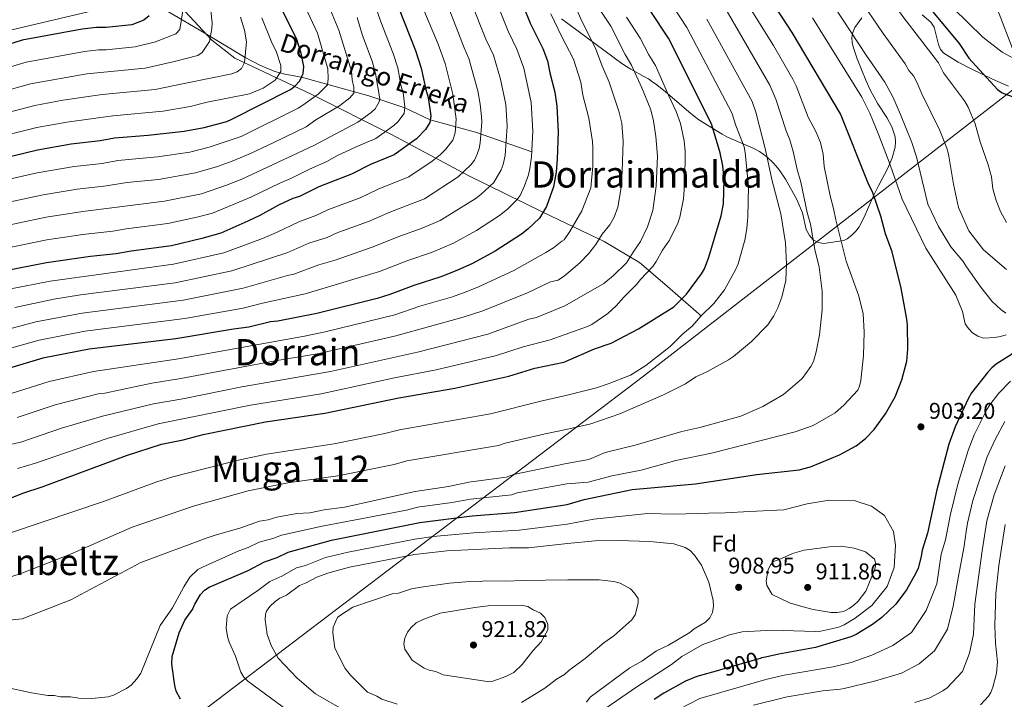
# Model space of a CAD drawing. Units: metres. Extents: x 627012 to 633877, y 4775885 to 4780642.
# Drawn here: x 628553 to 628985, y 4776121 to 4776419 of the extents above; entities that cross this region are included whole.
import ezdxf
from ezdxf.enums import TextEntityAlignment as Align

# ---------------------------------------------------------------- set-up
doc = ezdxf.new("R2010")
doc.units = ezdxf.units.M
doc.header["$MEASUREMENT"] = 0
doc.linetypes.add('DGN Style 3', pattern=[119.71456, 85.5104, -34.20416])
doc.linetypes.add('DGN Style 5', pattern=[59.85728, 25.65312, -34.20416])
for name, color, linetype, lineweight in [('Nivel 1', 7, 'Continuous', 0), ('Nivel 11', 7, 'Continuous', 0), ('Nivel 21', 7, 'Continuous', 0), ('Nivel 22', 7, 'Continuous', 0), ('Nivel 35', 7, 'Continuous', 0), ('Nivel 37', 7, 'Continuous', 0), ('Nivel 4', 7, 'Continuous', 0), ('Nivel 41', 7, 'Continuous', 0), ('Nivel 43', 7, 'Continuous', 0), ('Nivel 45', 7, 'Continuous', 0), ('Nivel 5', 7, 'Continuous', 0), ('Nivel 59', 7, 'Continuous', 0), ('Nivel 7', 7, 'Continuous', 0)]:
    doc.layers.add(name, color=color, linetype=linetype, lineweight=lineweight)
doc.styles.add('Style-Arial', font='txt')
doc.styles.add('Style-Helvetica-Narrow-Oblique', font='txt')
doc.styles.add('Style-Times New Roman', font='txt')
doc.styles.add('Style-timesi', font='timesi.shx', dxfattribs={"bigfont": 'timesibig.shx'})

# ---------------------------------------------------------------- blocks, each defined once
blk = doc.blocks.new('5PATER')
at = {"layer": 'Nivel 7', "linetype": 'Continuous', "lineweight": 0}
h = blk.add_hatch(color=51, dxfattribs=at)
edge = h.paths.add_edge_path()
edge.add_ellipse((0, 0), major_axis=(-11, -11.1), ratio=0.999422, start_angle=0, end_angle=360)

msp = doc.modelspace()

# ---------------------------------------------------------------- linework, layer by layer
at = {"layer": 'Nivel 1', "color": 7, "linetype": 'Continuous', "lineweight": 0}
msp.add_polyline3d([(629059.05, 4778236.13, 1059.63), (629068.9, 4778214.21, 1062.21), (629395.72, 4777804.56, 1067.42), (629276.56, 4777684.92, 1065.14), (629269.63, 4777671.1, 1065.89), (629211.58, 4777536.61, 1054.75), (629172.62, 4777359.41, 1001.61), (629167.42, 4777349.68, 998.83), (629008.46, 4777186.43, 966.4), (629005.6, 4777171.51, 964.42), (628968.22, 4776960.39, 969.22), (628967.08, 4776950.97, 970), (628970.27, 4776802.15, 953.71), (628932.42, 4776558.86, 946.74), (628934.46, 4776548.08, 945.65), (628994.36, 4776392.63, 927.76), (628826.96, 4776262.83, 881.15), (628407.68, 4775944.57, 964.53), (628396.16, 4775942.33, 967.08), (628129.03, 4775905.86, 987.87), (628128.26, 4775904.13, 987.57)], dxfattribs=at)
at = {"layer": 'Nivel 11', "color": 142, "linetype": 'DGN Style 3', "lineweight": 13}
msp.add_polyline3d([(628614.13, 4776425.23, 775.82), (628634.35, 4776413.28, 784.07), (628652.04, 4776402.66, 790), (628658.56, 4776399.26, 792.06), (628665.17, 4776396.57, 794.24), (628669.5, 4776395.36, 795.97), (628676.78, 4776394.04, 800), (628706.37, 4776385.87, 812.93), (628722.19, 4776380.55, 820), (628733.31, 4776375.31, 825), (628753.25, 4776369.95, 833.96), (628777.84, 4776361.21, 845)], dxfattribs=at)
at = {"layer": 'Nivel 21', "color": 7, "linetype": 'DGN Style 3', "lineweight": 0}
msp.add_polyline3d([(628623.65, 4776424.98, 779.56), (628637.44, 4776410.2, 785.31), (628647.62, 4776402.31, 788.77), (628681.11, 4776386.55, 804), (628716.25, 4776368.81, 821.24), (628749.9, 4776350.87, 836.03), (628782.74, 4776334.77, 849.96), (628809.67, 4776321.96, 860.77), (628825.1, 4776312.76, 867.21), (628836.27, 4776303.23, 872.41), (628852.36, 4776289.11, 880.05)], dxfattribs=at)
at = {"layer": 'Nivel 22', "color": 30, "linetype": 'DGN Style 5', "lineweight": 30, "elevation": 900, "flags": 128}
msp.add_lwpolyline([(628880.45, 4776139.58), (628878.67, 4776139.19), (628878.59, 4776139.17), (628860.22, 4776133.89), (628859.84, 4776133.77)], dxfattribs=at)
at = {"layer": 'Nivel 35', "color": 92, "linetype": 'DGN Style 3', "lineweight": 0}
for points in [[(628790.96, 4776419.62, 882.73), (628817.46, 4776400.06, 881.68), (628819.45, 4776398.69, 882.02), (628821.39, 4776397.5, 883.01), (628827.13, 4776394.36, 887.43), (628829.06, 4776393.24, 888.55), (628830.48, 4776392.33, 889), (628832.83, 4776390.73, 889), (628836.62, 4776387.64, 889.92), (628847.65, 4776378.05, 893.57), (628851.25, 4776375.37, 895.08), (628861.39, 4776369.02, 900.5), (628863.48, 4776367.91, 901.01), (628865.79, 4776366.84, 901.06), (628873.08, 4776363.73, 900.15), (628875.33, 4776362.69, 900.06), (628877.78, 4776361.35, 900.5), (628879.48, 4776360.23, 901.58), (628881.05, 4776359.07, 903.26), (628883.88, 4776356.5, 907.18), (628885.21, 4776355.03, 908.82), (628886.53, 4776353.39, 909.83), (628889.31, 4776349.31, 910.78), (628894.18, 4776340.41, 911.9), (628896.71, 4776334.56, 912), (628898.32, 4776327.24, 912), (628899.73, 4776324.63, 912), (628901.41, 4776322.7, 912), (628903.54, 4776321.46, 912), (628906.02, 4776321.1, 912), (628914.92, 4776322.41, 912), (628916.35, 4776323.13, 912), (628918.41, 4776324.74, 912.17), (628920.14, 4776326.51, 912.64), (628921.58, 4776328.41, 913.32), (628923.85, 4776332.53, 915.09), (628925.72, 4776336.97, 916.9), (628927.87, 4776341.96, 918.28), (628930.28, 4776346.64, 918.66), (628934.07, 4776353.82, 918.34), (628936.13, 4776358.61, 917.96), (628937.35, 4776363.3, 917.83), (628937.52, 4776365.59, 917.95), (628937.34, 4776367.82, 918.24), (628935.93, 4776372.26, 919.58), (628933.74, 4776376.34, 921.53), (628929.8, 4776382.38, 924.68), (628926.54, 4776388.17, 926.64), (628924.5, 4776392.69, 927.05), (628920.66, 4776402.13, 926.89), (628919.16, 4776406.86, 927.22), (628918.59, 4776409.12, 927.68), (628918.4, 4776411.41, 928.29), (628918.81, 4776413.66, 928.92), (628919.72, 4776415.85, 929.56), (628922.76, 4776419.99, 930.89)], [(628949.3, 4776421.36, 938.93), (628953.05, 4776418.16, 939.18), (628954.44, 4776416.01, 939.24), (628956.38, 4776408.41, 939.13), (628957.33, 4776406.17, 939.13), (628958.77, 4776404.56, 939.18), (628965.04, 4776400.54, 940.19), (628970.98, 4776397.49, 939.96), (628980.13, 4776393.12, 939.18), (628987.18, 4776390.14, 938.48)]]:
    msp.add_polyline3d(points, dxfattribs=at)
at = {"layer": 'Nivel 4', "color": 30, "linetype": 'Continuous', "lineweight": 30, "flags": 128}
for points, elevation in [([(628634.17, 4776168.97), (628636.25, 4776170.29), (628653.44, 4776177.51), (628660.53, 4776181.39), (628666.17, 4776183.32), (628671.03, 4776185.66), (628689.93, 4776190.95), (628728.71, 4776198.61), (628751.68, 4776201.54), (628770.35, 4776202.97), (628793.37, 4776206.57), (628800.93, 4776208.78), (628821.95, 4776213.11), (628849.8, 4776215.56), (628876.63, 4776219.71), (628895.23, 4776221.77), (628900.3, 4776223.13), (628912.96, 4776228.29), (628920.34, 4776232.34), (628924.4, 4776235.55), (628928.24, 4776239.51), (628933.2, 4776246.32), (628937.43, 4776253.79), (628940.39, 4776261.3), (628942.56, 4776269.37), (628943.01, 4776274.67), (628942.88, 4776285.17), (628942.57, 4776287.81), (628939.96, 4776301.4), (628936.12, 4776317.43), (628933.16, 4776325.36), (628931.12, 4776333.02), (628927.56, 4776343.27), (628925.59, 4776347.51), (628913.35, 4776377.96), (628892.18, 4776413.61), (628858.2, 4776465.68)], 900), ([(628548.35, 4776208.99), (628554.5, 4776211.57), (628562.96, 4776214.28), (628599.95, 4776228.02), (628615.3, 4776233.03), (628624.86, 4776234.95), (628633.59, 4776237.2), (628660.98, 4776242.85), (628687.1, 4776246.59), (628719.56, 4776253.39), (628744.08, 4776257.52), (628767.83, 4776262.87), (628779.21, 4776266.28), (628791.99, 4776269.05), (628792.66, 4776269.25), (628805.47, 4776274.81), (628812.8, 4776277.37), (628824.68, 4776283.54), (628840.24, 4776293.29), (628845.73, 4776298.77), (628852.38, 4776307.78), (628853.67, 4776310), (628855.61, 4776315.06), (628861.09, 4776333.17), (628861.98, 4776338.41), (628862.37, 4776349.17), (628861.77, 4776355.11), (628860.63, 4776360.82), (628856.71, 4776373.51), (628837.9, 4776411.19), (628813.82, 4776447.64)], 875), ([(628771.03, 4776433.02), (628777.18, 4776417.75), (628782.79, 4776406.58), (628784.85, 4776401.22), (628785.82, 4776395.96), (628788.06, 4776387.43), (628788.94, 4776381.35), (628789.52, 4776370.03), (628789.07, 4776358.12), (628788.54, 4776352.28), (628787.4, 4776345.84), (628784.39, 4776337.22), (628781.26, 4776332.23), (628776.15, 4776327.34), (628773.31, 4776325.07), (628761.77, 4776317.69), (628751.8, 4776312.3), (628744.99, 4776309.14), (628738.03, 4776306.35), (628726.12, 4776302.68), (628715.53, 4776298.66), (628710.04, 4776296.95), (628683.48, 4776290.31), (628666.41, 4776286.95), (628663.17, 4776286.62), (628653.63, 4776284.39), (628646.95, 4776283.52), (628621.62, 4776279.2), (628583.55, 4776274.74), (628563.23, 4776270.67), (628548.65, 4776266.33)], 850), ([(628539.2, 4776356.94), (628560.92, 4776362.17), (628575.69, 4776364.81), (628588.5, 4776366.2), (628594.74, 4776367.35), (628609.57, 4776368.55), (628625.3, 4776370.35), (628634.02, 4776372.01), (628643.97, 4776374.61), (628646.27, 4776375.59), (628671.93, 4776388.57), (628673.91, 4776390.08), (628676.07, 4776392.38), (628677.49, 4776395.68), (628677.8, 4776398.75), (628676.64, 4776404.61), (628674.58, 4776411.06), (628666.15, 4776427.87)], 800), ([(628949.58, 4776428.07), (628965.5, 4776408.74), (628969.74, 4776402.3), (628982.26, 4776388.66), (628984.29, 4776387.21), (628996.75, 4776382.61)], 925), ([(628719.68, 4776423.87), (628726.84, 4776405.77), (628729.36, 4776397.91), (628731.38, 4776388.58), (628732.42, 4776385.15), (628733.57, 4776377.02), (628733.14, 4776374.14), (628731.18, 4776371.13), (628727.22, 4776367.02), (628717.46, 4776359.99), (628707.08, 4776355.68), (628698.76, 4776351.51), (628684.45, 4776345.93), (628675.88, 4776341.67), (628673.03, 4776340.72), (628666.71, 4776337.82), (628658.54, 4776333.34), (628653.24, 4776330.83), (628641.38, 4776325.54), (628633.08, 4776323.17), (628619.73, 4776320.04), (628602.07, 4776317.75), (628595.44, 4776316.53), (628584.24, 4776315.3), (628564.83, 4776312.56), (628546.13, 4776308.88)], 825), ([(628609.91, 4776420.94), (628607.65, 4776418.97), (628602.36, 4776417.06), (628591.02, 4776415.88), (628586.84, 4776415.89), (628580.54, 4776415.11), (628554.14, 4776410.19), (628532.8, 4776403.56), (628520.85, 4776400.69), (628517.86, 4776400.18), (628506.08, 4776400.48), (628498.18, 4776401.87), (628481.63, 4776408.17), (628472.38, 4776410.92), (628454.89, 4776415.48), (628426.55, 4776420.46)], 775), ([(628988.96, 4776272.67), (628981.78, 4776268.1), (628979.84, 4776266.53), (628978.14, 4776264.57), (628970.96, 4776255.55), (628969.53, 4776253.14), (628963.71, 4776240.65), (628960.98, 4776232.97), (628955.62, 4776212.98), (628951.56, 4776194.01), (628949.24, 4776186.47), (628948.84, 4776183.68), (628947.43, 4776178.67), (628946.49, 4776176.36), (628942.42, 4776169.05), (628937.66, 4776162.83), (628931.55, 4776156.99), (628927.42, 4776153.85), (628920.22, 4776149.46), (628917.88, 4776148.48), (628902.45, 4776143.81), (628886.38, 4776140.91), (628880.45, 4776139.58)], 900), ([(628623.72, 4776121.06), (628621.85, 4776124.66), (628621.15, 4776127.06), (628619.93, 4776136.55), (628620, 4776139.86), (628623.07, 4776150.26), (628625.54, 4776155.84), (628628.95, 4776160.5), (628629.94, 4776162.85), (628632.48, 4776167.09), (628634.17, 4776168.97)], 900), ([(628859.84, 4776133.77), (628850.36, 4776131.05), (628845.41, 4776128.95), (628835.91, 4776123.72), (628831.6, 4776120.95)], 900)]:
    msp.add_lwpolyline(points, dxfattribs=dict(at, elevation=elevation))
at = {"layer": 'Nivel 5', "color": 30, "linetype": 'Continuous', "lineweight": 0, "flags": 128}
for points, elevation in [([(628894.02, 4776488.3), (628904.39, 4776474.14), (628909.57, 4776465.87), (628915.5, 4776458.17), (628919.33, 4776451.24), (628929.32, 4776436.85), (628940.83, 4776420.65), (628956.39, 4776400.36), (628958.54, 4776395.86), (628967.88, 4776383.69), (628969.47, 4776380.85), (628972.54, 4776373.51), (628974.69, 4776365.62), (628978.18, 4776355.58), (628979.63, 4776350.28), (628980.27, 4776345.06), (628981.76, 4776339.88), (628983.67, 4776335.15), (628986.32, 4776330.33)], 920), ([(628870.23, 4776486.1), (628877.38, 4776475.03), (628885.47, 4776463.57), (628892.69, 4776452.31), (628897.01, 4776446.36), (628899.6, 4776441.85), (628924.65, 4776403.68), (628932.81, 4776391.82), (628936.39, 4776385.47), (628939.68, 4776377.64), (628944.75, 4776365.29), (628946.82, 4776359.01), (628951.75, 4776338.33), (628956.36, 4776328.48), (628961.83, 4776319.63), (628967.3, 4776313.14), (628968.67, 4776310.74), (628974.95, 4776301.85), (628979.94, 4776295.53), (628983.76, 4776292.02), (628985.91, 4776290.48)], 910), ([(628942.88, 4776455.92), (628945.24, 4776451.01), (628949.22, 4776444.28), (628952.18, 4776439.98), (628956.19, 4776432.99), (628959.84, 4776428.67), (628962.82, 4776424.3), (628975.93, 4776411.63), (628984.35, 4776404.96), (628991.43, 4776401.16)], 930), ([(628872.76, 4776332.77), (628872.99, 4776346.06), (628871.61, 4776361.01), (628871.06, 4776363.44), (628867.49, 4776372.86), (628865.65, 4776378.42), (628846.02, 4776415.86), (628821.6, 4776452.92)], 880), ([(628910.15, 4776445.5), (628932.07, 4776413.22), (628941.76, 4776399.92), (628943.46, 4776396.91), (628945.39, 4776394.58), (628946.95, 4776391.8), (628949.11, 4776386.75), (628957.04, 4776370.65), (628960.06, 4776362.81), (628960.79, 4776360.29), (628963.04, 4776347.11), (628965.18, 4776336.84), (628969.68, 4776326.55), (628976.18, 4776318.24), (628986.21, 4776309.63)], 915), ([(628669.96, 4776443.11), (628683.81, 4776413.26), (628688.3, 4776397.69), (628688.48, 4776393.26), (628688.21, 4776390.73), (628684.14, 4776386.54), (628677.44, 4776381.79), (628675.37, 4776380.4), (628650.3, 4776368), (628636.28, 4776363.25), (628627.82, 4776361.19), (628613.59, 4776359.07), (628596.21, 4776357.43), (628589.33, 4776356.19), (628576.98, 4776354.86), (628560.85, 4776352.05), (628523.91, 4776343.73)], 805), ([(628722.65, 4776442.26), (628736.76, 4776408.54), (628739.82, 4776400.09), (628743.29, 4776386.57), (628744.76, 4776375.63), (628744.21, 4776369.64), (628743.18, 4776366.44), (628740.18, 4776362.37), (628737.83, 4776360.07), (628734.13, 4776357.15), (628723.87, 4776350.24), (628710.5, 4776344.86), (628702.58, 4776341.11), (628688.62, 4776335.9), (628683.07, 4776333.26), (628675.59, 4776330.62), (628665.77, 4776325.82), (628659.64, 4776323.29), (628642.65, 4776316.94), (628620.6, 4776311.95), (628566.47, 4776304.58), (628548.55, 4776300.94)], 830), ([(628705.6, 4776435.86), (628711.66, 4776418.36), (628717.04, 4776404.36), (628719.04, 4776398.08), (628720.61, 4776390), (628721.43, 4776387.26), (628722.24, 4776380.95), (628721.88, 4776378.09), (628719.08, 4776374.45), (628717.27, 4776372.75), (628709.47, 4776367.13), (628700.75, 4776363.5), (628692.32, 4776359.49), (628687.94, 4776356.96), (628680.38, 4776353.67), (628672.19, 4776349.58), (628667.59, 4776347.72), (628654.6, 4776341.33), (628637.78, 4776334.37), (628630.86, 4776332.53), (628618.19, 4776329.8), (628599.85, 4776327.53), (628594.06, 4776326.46), (628580.86, 4776324.98), (628565.07, 4776322.61), (628542.93, 4776318.13)], 820), ([(628687.41, 4776428.83), (628693.16, 4776414.72), (628698.81, 4776396.63), (628699.05, 4776392.84), (628699.76, 4776389.57), (628699.75, 4776387.06), (628698.08, 4776384.94), (628693.48, 4776381.4), (628683.15, 4776375.25), (628678.8, 4776372.24), (628664.63, 4776365.32), (628654.45, 4776360.48), (628646.42, 4776357.18), (628639.87, 4776354.81), (628630.34, 4776352.03), (628614.01, 4776349.15), (628600.16, 4776347.76), (628591.28, 4776346.33), (628578.27, 4776344.9), (628563.47, 4776342.46), (628535.97, 4776336.5)], 810), ([(628761.64, 4776428.97), (628767.46, 4776414.26), (628771.37, 4776406.28), (628774.36, 4776398), (628777.62, 4776382.97), (628778.34, 4776370.32), (628777.73, 4776359.14), (628777.09, 4776353.94), (628776.46, 4776351.2), (628774.73, 4776346.3), (628772.72, 4776342.04), (628771.24, 4776340.01), (628767.16, 4776336.1), (628763.67, 4776333.26), (628753.61, 4776326.79), (628743.59, 4776321.16), (628733.91, 4776317.08), (628723.42, 4776313.58), (628711.08, 4776308.82), (628678.49, 4776298.92), (628659.73, 4776294.81), (628651.18, 4776292.62), (628625.67, 4776288.12), (628581.71, 4776282.56), (628561.61, 4776278.66), (628545.97, 4776274.19)], 845), ([(628664.17, 4776191.56), (628667.96, 4776193.12), (628685.92, 4776197.07), (628722.89, 4776204.07), (628727.72, 4776205.41), (628743.01, 4776207.45), (628750.96, 4776208.91), (628769.2, 4776210.72), (628771.54, 4776211.61), (628793.26, 4776215.55), (628802.64, 4776216.34), (628813.1, 4776219.06), (628825.89, 4776221.61), (628841.07, 4776225.91), (628856.81, 4776229.05), (628893.54, 4776238.44), (628901.44, 4776241.25), (628911.01, 4776246.8), (628914.83, 4776250.05), (628920.96, 4776256.65), (628921.81, 4776258.52), (628922.38, 4776260.95), (628923.43, 4776271.87), (628923.86, 4776282.21), (628923.32, 4776290.36), (628921.35, 4776298.4), (628915.91, 4776313.27), (628911.33, 4776331.38), (628910.38, 4776336.47), (628908.79, 4776341.9), (628906.3, 4776354.83), (628905.72, 4776360.28), (628904.55, 4776365.32), (628902.62, 4776370.24), (628899.2, 4776376.46), (628893.88, 4776390.17), (628892.46, 4776393.17), (628883.96, 4776407.92), (628870.6, 4776429.55)], 895), ([(628862.69, 4776424.54), (628882.33, 4776390.45), (628885.08, 4776384.4), (628889.54, 4776370.41), (628891.11, 4776366.6), (628892.56, 4776361.47), (628894.32, 4776353.53), (628895.93, 4776347.96), (628898.75, 4776334.65), (628900.19, 4776329.55), (628902.11, 4776318.36), (628904.05, 4776310.61), (628905.29, 4776300.13), (628905.39, 4776291.9), (628904.2, 4776281.01), (628902.78, 4776273.58), (628901.59, 4776269.25), (628900.4, 4776267.04), (628896.64, 4776261.76), (628888.42, 4776254.85), (628879.31, 4776249.52), (628869.63, 4776245.34), (628851.69, 4776240.33), (628843.81, 4776238.5), (628823.21, 4776232.52), (628810.09, 4776229.29), (628802.89, 4776226.35), (628793.16, 4776224.55), (628769.88, 4776219.66), (628766.7, 4776218.47), (628750.24, 4776216.29), (628741.3, 4776214.42), (628726.73, 4776212.23), (628695.74, 4776205.43), (628686.81, 4776204.19), (628680.49, 4776202.95), (628674.78, 4776202.59), (628665.99, 4776200.99), (628662.17, 4776199.81), (628658.38, 4776199.26), (628650.11, 4776196.28), (628638.52, 4776192.92), (628635.35, 4776191.95), (628606.31, 4776181.03), (628575.58, 4776164.64), (628554.19, 4776156.44), (628531.61, 4776154.03)], 890), ([(628536.33, 4776385.15), (628557.84, 4776391.15), (628582.58, 4776395.42), (628608.22, 4776398), (628621.12, 4776400.9), (628631.27, 4776403.53), (628633.26, 4776404.91), (628636.45, 4776409.73), (628637.51, 4776415.35), (628637.57, 4776417.89), (628637.04, 4776423.29)], 785), ([(628751.2, 4776427.18), (628757.74, 4776410.77), (628761.03, 4776403.71), (628764.18, 4776393.11), (628766.52, 4776382.1), (628767.15, 4776372.52), (628766.19, 4776359.61), (628765.28, 4776355.74), (628764.38, 4776353.4), (628761.23, 4776347.79), (628755.57, 4776342.57), (628753, 4776340.65), (628737.62, 4776331.13), (628729.8, 4776327.81), (628719.93, 4776324.32), (628707.76, 4776319.38), (628691.57, 4776313.75), (628684.39, 4776311.7), (628673.5, 4776307.52), (628670.62, 4776306.96), (628651.17, 4776301.41), (628624.8, 4776296.2), (628580.58, 4776290.5), (628560.19, 4776286.7), (628542.04, 4776281.81)], 840), ([(628833.05, 4776359.4), (628832.32, 4776367.96), (628831.27, 4776374.81), (628830.12, 4776379.68), (628826.24, 4776389.33), (628821.68, 4776399.31), (628818.89, 4776403.94), (628812.55, 4776416.46), (628807.86, 4776423.46)], 865), ([(628399.83, 4776421.45), (628416.62, 4776413.57), (628423.94, 4776411.38), (628452.36, 4776406.25), (628469.8, 4776401.87), (628478.73, 4776399.23), (628497.3, 4776392.37), (628506.69, 4776390.78), (628517.2, 4776390.67), (628519.68, 4776390.93), (628534.57, 4776394.35), (628555.99, 4776400.67), (628581.56, 4776405.26), (628587.66, 4776406.04), (628591.01, 4776406.04), (628603.8, 4776407.36), (628612.78, 4776409.48), (628621.69, 4776413.08), (628623.44, 4776414.92), (628624.74, 4776423.11)], 780), ([(628583.22, 4776422.73), (628532.09, 4776410.68), (628520.68, 4776408.53), (628518.19, 4776408.32), (628510.54, 4776408.6), (628493.84, 4776412.16), (628482.57, 4776416.44), (628473.39, 4776419.03), (628461.16, 4776423.01)], 770), ([(628536.99, 4776366.04), (628560.59, 4776371.93), (628573.84, 4776374.35), (628594, 4776377.06), (628616.08, 4776379.16), (628628, 4776381.22), (628635.37, 4776383.11), (628653.97, 4776386.75), (628660.01, 4776389.15), (628665.3, 4776392.65), (628667.74, 4776396.57), (628667.79, 4776399.09), (628665.8, 4776405.06), (628663.59, 4776409.59), (628659.39, 4776420.09)], 795), ([(628537.21, 4776375.73), (628559.69, 4776381.64), (628571.98, 4776383.88), (628589.31, 4776386.35), (628612.64, 4776388.63), (628626.06, 4776391.44), (628646.24, 4776395.5), (628648.6, 4776396.36), (628650.52, 4776397.89), (628651.84, 4776400.39), (628652.65, 4776409.56), (628651.82, 4776414.59), (628650.04, 4776420.31)], 790), ([(628701.18, 4776420.17), (628703.64, 4776412.29), (628707.82, 4776401.11), (628709.31, 4776395.58), (628711.14, 4776384.49), (628710.95, 4776383.21), (628709.11, 4776380.19), (628707.33, 4776378.48), (628701.47, 4776374.27), (628682.24, 4776364.07), (628650.67, 4776349.31), (628643.91, 4776346.57), (628632.85, 4776342.87), (628616.66, 4776339.55), (628580.82, 4776335.1), (628564.75, 4776332.61), (628539.73, 4776327.37)], 815), ([(628786.27, 4776421.85), (628791.05, 4776411.67), (628796.16, 4776401.88), (628799.49, 4776391.79), (628800.35, 4776386.1), (628802.94, 4776376.06), (628804.6, 4776365.73), (628804.66, 4776363.05), (628804.63, 4776354.95), (628803.84, 4776345.52), (628799.82, 4776335.4), (628794.63, 4776326.38), (628792.05, 4776322.65), (628791.01, 4776322.05), (628787.44, 4776319.16), (628784.12, 4776317.05), (628769.98, 4776309.18), (628754.16, 4776301.83), (628748.71, 4776299.69), (628743.08, 4776297.67), (628728.75, 4776293.49), (628717.74, 4776289.77), (628687.13, 4776282.23), (628678.12, 4776280.39), (628622.75, 4776270.48), (628585.53, 4776264.91), (628565.99, 4776260.43), (628549.83, 4776255.4)], 855), ([(628741.87, 4776423.15), (628748.2, 4776406.83), (628750.28, 4776402.27), (628754.16, 4776388), (628755.23, 4776382.22), (628755.84, 4776376.72), (628755.95, 4776374.23), (628755.29, 4776365.28), (628754.81, 4776362.67), (628753.97, 4776360.31), (628752.68, 4776357.58), (628751.21, 4776355.57), (628745.59, 4776350.37), (628730.76, 4776340.66), (628715.58, 4776334.75), (628706.2, 4776330.64), (628692.8, 4776325.87), (628688.06, 4776323.67), (628679.97, 4776321.23), (628670.8, 4776317.09), (628646.28, 4776309.08), (628621.29, 4776303.84), (628579.74, 4776298.48), (628568.11, 4776296.59), (628550.97, 4776293)], 835), ([(628798.03, 4776423.01), (628799.73, 4776418.93), (628805.8, 4776406.71), (628808.66, 4776399.22), (628811.9, 4776391.88), (628816.16, 4776379.15), (628817.38, 4776373.81), (628817.93, 4776365.99), (628817.6, 4776352.47), (628817.04, 4776344.72), (628815.68, 4776337.03), (628814.12, 4776332.66), (628812.17, 4776329.2), (628808.76, 4776325.12), (628806, 4776320.58), (628802.83, 4776316.56), (628799.05, 4776312.58), (628792.23, 4776306.81), (628789.46, 4776305.03), (628786.15, 4776304.25), (628776.08, 4776299.33), (628756.44, 4776291.55), (628747.7, 4776288.69), (628718.24, 4776280.47), (628684.5, 4776272.73), (628665.27, 4776269.54), (628623.88, 4776261.75), (628611.15, 4776259.8), (628590.48, 4776255.43), (628587.5, 4776255.08), (628568.75, 4776250.2), (628551.94, 4776244.73)], 860), ([(628825.65, 4776305.31), (628831.01, 4776310.98), (628832.53, 4776313.22), (628835.2, 4776318.06), (628838.33, 4776322.47), (628841.98, 4776329.96), (628842.84, 4776332.67), (628844.48, 4776340.65), (628845, 4776348.5), (628845.18, 4776361.39), (628844.75, 4776366.03), (628843.12, 4776373.74), (628841.33, 4776378.89), (628837.83, 4776386.19), (628832.24, 4776399.15), (628829.26, 4776403.82), (628825.52, 4776411.19), (628819.44, 4776420.4)], 870), ([(628881.53, 4776285.43), (628884.15, 4776289.38), (628885.88, 4776292.76), (628887.68, 4776297.46), (628889.34, 4776304.77), (628889.73, 4776312), (628889.26, 4776321.33), (628887.25, 4776334.02), (628883.22, 4776349.06), (628880.53, 4776362.12), (628876.28, 4776378.63), (628874.58, 4776383.34), (628854.77, 4776419.52)], 885), ([(628901.07, 4776419.99), (628922.82, 4776385.28), (628926.27, 4776378.24), (628930.24, 4776368.52), (628935.24, 4776355.58), (628940.5, 4776340.53), (628950.86, 4776319.07), (628963.96, 4776298.35), (628967.02, 4776291.17), (628968.19, 4776285.83), (628969.52, 4776283.72), (628971.33, 4776281.85), (628973.67, 4776280.37), (628976.16, 4776279.46), (628980.96, 4776279.83), (628983.7, 4776280.23), (628986.07, 4776281.01)], 905), ([(628549.7, 4776233.05), (628553.59, 4776233.93), (628571.5, 4776239.97), (628589.48, 4776245.25), (628611.89, 4776250.73), (628624.7, 4776252.96), (628650.69, 4776258.15), (628689.57, 4776264.89), (628727.76, 4776273.35), (628758.6, 4776281.34), (628776.63, 4776287.8), (628779.9, 4776288.51), (628792.38, 4776293.75), (628809.54, 4776303.47), (628813.73, 4776306.96), (628819.5, 4776312.6), (628822.32, 4776317.29), (628825.66, 4776321.98), (628828.63, 4776328.34), (628830.97, 4776335.48), (628832.56, 4776346.17), (628833.05, 4776359.4)], 865), ([(628549.47, 4776194.26), (628589.84, 4776207.83), (628613.33, 4776216.51), (628620.28, 4776218.68), (628648.38, 4776225.9), (628661.52, 4776228.69), (628691.12, 4776233.11), (628713.32, 4776237.65), (628719.78, 4776239.26), (628759.75, 4776246.33), (628781.81, 4776251.94), (628792.83, 4776254.3), (628806.36, 4776257.75), (628811.36, 4776259.52), (628821.15, 4776263.3), (628827.96, 4776267.49), (628838.7, 4776275.91), (628844.2, 4776281.38), (628848.23, 4776284.78), (628852.11, 4776289.18), (628857.85, 4776294.76), (628862.41, 4776300.72), (628867.43, 4776309.76), (628868.42, 4776312.17), (628871.44, 4776322.5), (628872.32, 4776327.63), (628872.76, 4776332.77)], 880), ([(628552.1, 4776222.31), (628560, 4776224.65), (628591.45, 4776235.42), (628613.92, 4776241.95), (628654.39, 4776250.16), (628685.42, 4776255.14), (628717.66, 4776262.1), (628735.93, 4776265.63), (628762.34, 4776271.85), (628774.16, 4776275.72), (628785.94, 4776278.77), (628792.52, 4776281.12), (628801.97, 4776284.43), (628804.21, 4776285.54), (628811.29, 4776290.3), (628814.98, 4776293.69), (628818.36, 4776297.56), (628823.86, 4776303), (628825.65, 4776305.31)], 870), ([(628535.35, 4776170.45), (628553.29, 4776176.11), (628575.47, 4776184.81), (628602.44, 4776196.57), (628629.88, 4776205.95), (628653.38, 4776212.58), (628670.88, 4776216.11), (628692.69, 4776219.11), (628717.52, 4776224.11), (628723.09, 4776225.73), (628763.23, 4776232.4), (628766.16, 4776233.38), (628783.8, 4776237.47), (628792.99, 4776239.5), (628803.83, 4776241.93), (628816.51, 4776246.35), (628835.74, 4776254.66), (628845.32, 4776259.5), (628849.97, 4776262.54), (628854.99, 4776264.82), (628864.31, 4776270.03), (628866.39, 4776271.51), (628874.38, 4776278.04), (628881.53, 4776285.43)], 885), ([(628842.6, 4776116.74), (628851.66, 4776121.36), (628880.61, 4776129.8), (628888.71, 4776131.63), (628910.16, 4776135.33), (628918.05, 4776137.22), (628927.17, 4776140.45), (628936.43, 4776144.64), (628944.62, 4776150.31), (628951.07, 4776160.06), (628955.73, 4776171.67), (628957.65, 4776184.78), (628959.49, 4776191.02), (628961.66, 4776202.32), (628964.9, 4776215.45), (628969.41, 4776230.2), (628972.14, 4776237.16), (628977.56, 4776248.2), (628978.9, 4776250.32), (628982.92, 4776255.4), (628987.98, 4776260.7)], 895), ([(628875.28, 4776118.42), (628889.94, 4776122.13), (628905.68, 4776124.71), (628913.4, 4776125.47), (628915.02, 4776125.78), (628928.38, 4776129.07), (628940.18, 4776132.46), (628947.97, 4776136.68), (628954.7, 4776142.39), (628960.4, 4776151.78), (628962.84, 4776161.99), (628965.15, 4776175.12), (628967.65, 4776188.25), (628968.53, 4776194.64), (628969.13, 4776198.33), (628971.48, 4776208.28), (628977.84, 4776227.44), (628981.23, 4776235.06), (628985.49, 4776242.93)], 890), ([(628946.05, 4776119.71), (628952.57, 4776121.74), (628958.32, 4776124.72), (628960.19, 4776126.14), (628966.94, 4776133.32), (628970.06, 4776141.31), (628971.72, 4776149.69), (628972.38, 4776162.87), (628975.61, 4776186.22), (628977.69, 4776199.39), (628980.84, 4776210.71), (628985.75, 4776223.55)], 885), ([(628683.06, 4776107.03), (628653.22, 4776128.95), (628651.5, 4776130.71), (628650.25, 4776132.91), (628647.77, 4776139.95), (628645.06, 4776146.16), (628644.38, 4776148.56), (628643.77, 4776152.34), (628644.16, 4776157.65), (628645.63, 4776160.66), (628657.62, 4776168.85), (628662.84, 4776172.75), (628668.17, 4776175.07), (628674.67, 4776178.69), (628678.52, 4776179.79), (628687.35, 4776183.27), (628697.34, 4776185.63), (628726.54, 4776191.33), (628734.66, 4776192.49), (628752.4, 4776194.16), (628772.37, 4776195.23), (628793.46, 4776197.86), (628805.08, 4776200.08), (628828.75, 4776202.59), (628840.47, 4776202.33), (628855.5, 4776202.72), (628862.83, 4776202.92), (628873.47, 4776203.41), (628888.51, 4776204.16), (628898.83, 4776206.86), (628908.39, 4776208.47), (628919.37, 4776208.22), (628927.01, 4776205.85), (628932.78, 4776201.69), (628936.65, 4776194.64), (628937.61, 4776188.75), (628937.02, 4776178.88), (628933.9, 4776170.52), (628927.12, 4776162.25), (628921.12, 4776157.67), (628919.77, 4776156.69), (628914.94, 4776153.76), (628912.65, 4776152.76), (628904.8, 4776151.03), (628902.31, 4776150.83), (628883.62, 4776151.47), (628870.26, 4776150.74), (628864.71, 4776149.31), (628852.74, 4776144.9), (628843.72, 4776139.79), (628839.25, 4776136.38), (628823.95, 4776126.48), (628808.56, 4776115.85)], 905), ([(628974.8, 4776118.61), (628978.33, 4776122.42), (628979.35, 4776124.02), (628980.25, 4776126.35), (628981.83, 4776132.53), (628982.35, 4776137.51), (628981.39, 4776145.66), (628981.08, 4776153.31), (628981.59, 4776167.44), (628982.88, 4776179.73), (628985.66, 4776197.77)], 880), ([(628546.1, 4776126.49), (628558.35, 4776123.87), (628565.43, 4776122.77), (628568.27, 4776122.71), (628571.1, 4776122.18), (628575.36, 4776122.09), (628579.13, 4776121.54), (628584.81, 4776121.42), (628591.92, 4776122.22), (628594.33, 4776122.9), (628600.05, 4776125.84), (628602.07, 4776127.31), (628604.56, 4776130.04), (628606.24, 4776132.57), (628614.82, 4776153.46), (628620.14, 4776161.16), (628625.1, 4776170.4), (628627.86, 4776174.66), (628631.36, 4776178.01), (628633.34, 4776179.11), (628649.27, 4776186.17), (628653.42, 4776187.69), (628658.25, 4776189.98), (628664.17, 4776191.56)], 895), ([(628801.89, 4776119.87), (628803.58, 4776122.07), (628820.97, 4776134.86), (628826.19, 4776137.83), (628832.66, 4776142.35), (628837.91, 4776144.84), (628847.32, 4776150.31), (628849.23, 4776151.93), (628854.14, 4776154.97), (628856.03, 4776156.88), (628857.17, 4776159.11), (628857.71, 4776161.96), (628857.52, 4776164.45), (628855.63, 4776172.48), (628852.35, 4776179.98), (628849.37, 4776184.33), (628847.43, 4776186.31), (628845.19, 4776187.64), (628840.18, 4776189.24), (628829.64, 4776190.37), (628815.77, 4776190.73), (628805.73, 4776190.59), (628793.56, 4776189.37), (628776.51, 4776187.46), (628768.1, 4776187.51), (628740.62, 4776186.19), (628726.39, 4776184.59), (628697.87, 4776179.03), (628688.81, 4776176.55), (628683.58, 4776174.59), (628678.93, 4776172.14), (628675.93, 4776170.96), (628670.16, 4776166.82), (628667.3, 4776165.46), (628665.3, 4776163.96), (628662.96, 4776161.77), (628661.45, 4776159.73), (628661, 4776158.49), (628660.9, 4776155.99), (628661.76, 4776149.48), (628663.68, 4776144.35), (628666.6, 4776139.18), (628674.95, 4776130.39), (628682.99, 4776123.48), (628695.62, 4776116.12)], 910), ([(628884.02, 4776181.57), (628887.5, 4776182.78), (628892.26, 4776185.09), (628897.48, 4776186.43), (628908.54, 4776187.94), (628913.72, 4776188.19), (628919.36, 4776187.44), (628924.32, 4776185.76), (628928.35, 4776182.51), (628928.96, 4776180.41), (628928.45, 4776178.22), (628924.58, 4776168.57), (628921.16, 4776164.19), (628919.3, 4776162.3), (628917.26, 4776160.86), (628914.71, 4776159.66), (628911.98, 4776159.2), (628909.28, 4776159.19), (628901.36, 4776160.48), (628896.44, 4776161.71), (628891.01, 4776163.41), (628883.44, 4776167.12), (628881.09, 4776170.93), (628880.84, 4776173.02), (628881.66, 4776177.95), (628882.82, 4776180.23), (628884.02, 4776181.57)], 910), ([(628718.87, 4776118.95), (628712.04, 4776121.07), (628709.95, 4776122.45), (628705.75, 4776124.25), (628698.31, 4776131.68), (628696, 4776134.57), (628691.41, 4776143.53), (628690.56, 4776150.17), (628690.7, 4776152.67), (628691.69, 4776155.01), (628692.68, 4776156.89), (628693.51, 4776157.76), (628699.4, 4776161.48), (628716.56, 4776167.28), (628719.41, 4776167.69), (628725.13, 4776169.47), (628729.41, 4776170.33), (628741.75, 4776171.96), (628750.76, 4776172.72), (628754.07, 4776172.65), (628757.39, 4776173.06), (628766.46, 4776172.92), (628773.96, 4776173.19), (628793.74, 4776173.49), (628807.43, 4776173.44), (628813.84, 4776172.76), (628816.62, 4776172.03), (628821.25, 4776169.51), (628823.04, 4776167.66), (628824.52, 4776165.27), (628824.64, 4776163.27), (628823.22, 4776158.19), (628821.78, 4776155.91), (628813.85, 4776148.87), (628809.46, 4776145.81), (628801.32, 4776139.01), (628794.19, 4776133.71)], 915), ([(628760.74, 4776128.97), (628758.27, 4776128.89), (628739.02, 4776131.78), (628735.74, 4776133.27), (628732.91, 4776133.81), (628730.6, 4776134.77), (628725.43, 4776138.22), (628722.21, 4776143.02), (628721.79, 4776145.4), (628722.21, 4776147.85), (628723.29, 4776150.53), (628724.88, 4776152.52), (628727.13, 4776154.57), (628730.44, 4776156.19), (628737.69, 4776158.79), (628752.89, 4776161.32), (628758.68, 4776162.13), (628773.26, 4776162.31), (628776.09, 4776161.78), (628778.43, 4776160.31), (628781.71, 4776158.83), (628783.56, 4776156.89), (628784.92, 4776154.03), (628784.98, 4776151.51), (628782.08, 4776146.24), (628778.31, 4776142.33), (628773.66, 4776136.32), (628770.06, 4776132.88), (628766.54, 4776131.14), (628760.74, 4776128.97)], 920), ([(628794.19, 4776133.71), (628792.32, 4776131.92), (628788.81, 4776129.85), (628783.65, 4776125.98), (628773.32, 4776119.71)], 915)]:
    msp.add_lwpolyline(points, dxfattribs=dict(at, elevation=elevation))
at = {"layer": 'Nivel 59', "color": 7, "linetype": 'Continuous', "lineweight": 0}
for points in [[(628790.96, 4776419.62, 882.73), (628817.46, 4776400.06, 881.68), (628819.45, 4776398.69, 882.02), (628821.39, 4776397.5, 883.01), (628827.13, 4776394.36, 887.43), (628829.06, 4776393.24, 888.55), (628830.48, 4776392.33, 889), (628832.83, 4776390.73, 889), (628836.62, 4776387.64, 889.92), (628847.65, 4776378.05, 893.57), (628851.25, 4776375.37, 895.08), (628861.39, 4776369.02, 900.5), (628863.48, 4776367.91, 901.01), (628865.79, 4776366.84, 901.06), (628873.08, 4776363.73, 900.15), (628875.33, 4776362.69, 900.06), (628877.78, 4776361.35, 900.5), (628879.48, 4776360.23, 901.58), (628881.05, 4776359.07, 903.26), (628883.88, 4776356.5, 907.18), (628885.21, 4776355.03, 908.82), (628886.53, 4776353.39, 909.83), (628889.31, 4776349.31, 910.78), (628894.18, 4776340.41, 911.9), (628896.71, 4776334.56, 912), (628898.32, 4776327.24, 912), (628899.73, 4776324.63, 912), (628901.41, 4776322.7, 912), (628903.54, 4776321.46, 912), (628906.02, 4776321.1, 912), (628914.92, 4776322.41, 912), (628916.35, 4776323.13, 912), (628918.41, 4776324.74, 912.17), (628920.14, 4776326.51, 912.64), (628921.58, 4776328.41, 913.32), (628923.85, 4776332.53, 915.09), (628925.72, 4776336.97, 916.9), (628927.87, 4776341.96, 918.28), (628930.28, 4776346.64, 918.66), (628934.07, 4776353.82, 918.34), (628936.13, 4776358.61, 917.96), (628937.35, 4776363.3, 917.83), (628937.52, 4776365.59, 917.95), (628937.34, 4776367.82, 918.24), (628935.93, 4776372.26, 919.58), (628933.74, 4776376.34, 921.53), (628929.8, 4776382.38, 924.68), (628926.54, 4776388.17, 926.64), (628924.5, 4776392.69, 927.05), (628920.66, 4776402.13, 926.89), (628919.16, 4776406.86, 927.22), (628918.59, 4776409.12, 927.68), (628918.4, 4776411.41, 928.29), (628918.81, 4776413.66, 928.92), (628919.72, 4776415.85, 929.56), (628922.76, 4776419.99, 930.89)], [(628949.3, 4776421.36, 938.93), (628953.05, 4776418.16, 939.18), (628954.44, 4776416.01, 939.24), (628956.38, 4776408.41, 939.13), (628957.33, 4776406.17, 939.13), (628958.77, 4776404.56, 939.18), (628965.04, 4776400.54, 940.19), (628970.98, 4776397.49, 939.96), (628980.13, 4776393.12, 939.18), (628987.18, 4776390.14, 938.48)]]:
    msp.add_polyline3d(points, dxfattribs=at)

# ---------------------------------------------------------------- block references
at = {"layer": 'Nivel 7', "color": 51, "linetype": 'Continuous', "lineweight": 0, "xscale": 0.1000009313241567, "yscale": 0.1000009313241567, "zscale": 0.1000009313241567}
for p in [(628948.7, 4776240.61, 903.2), (628868.7, 4776170.2, 908.95), (628898.99, 4776170.17, 911.86), (628752.29, 4776144.88, 921.82)]:
    msp.add_blockref('5PATER', p, dxfattribs=at)

# ---------------------------------------------------------------- texts
at = {"layer": 'Nivel 37', "color": 92, "linetype": 'Continuous', "lineweight": 0, "style": 'Style-Arial'}
msp.add_text('Fd', height=7, dxfattribs=at).set_placement((628862.38, 4776189.41, 907.96), align=Align.MIDDLE_CENTER)
at = {"layer": 'Nivel 41', "color": 7, "linetype": 'Continuous', "lineweight": 0, "style": 'Style-Arial'}
for s, p in [('903.20', (628952.2, 4776244.11, 903.2)), ('908.95', (628864.13, 4776176.22, 908.95)), ('911.86', (628902.49, 4776173.67, 911.86)), ('921.82', (628755.79, 4776148.38, 921.82))]:
    msp.add_text(s, height=7, dxfattribs=at).set_placement(p)
at = {"layer": 'Nivel 41', "color": 7, "linetype": 'Continuous', "lineweight": 0, "style": 'Style-Helvetica-Narrow-Oblique'}
msp.add_text('900', height=7, rotation=16.0435, dxfattribs=at).set_placement((628869.51, 4776136.55, 900), align=Align.MIDDLE_CENTER)
at = {"layer": 'Nivel 43', "color": 142, "linetype": 'Continuous', "lineweight": 0, "style": 'Style-timesi'}
msp.add_text('Dorraingo Erreka', height=7.9999, rotation=341.2894, dxfattribs=at).set_placement((628666.59, 4776405.89, 795.51))
at = {"layer": 'Nivel 45', "color": 7, "linetype": 'Continuous', "lineweight": 0, "style": 'Style-Times New Roman'}
for s, p in [('Dorrainmalda', (628828.39, 4776351.34, 863.56)), ('Dorrain', (628675.1, 4776273.37, 858.74)), ('Muga 112', (628671.91, 4776222.18, 882.88)), ('Dorrainbeltz', (628551, 4776181.32, 883.47))]:
    msp.add_text(s, height=11.5, dxfattribs=at).set_placement(p, align=Align.MIDDLE_CENTER)

doc.saveas('drawing.dxf')
